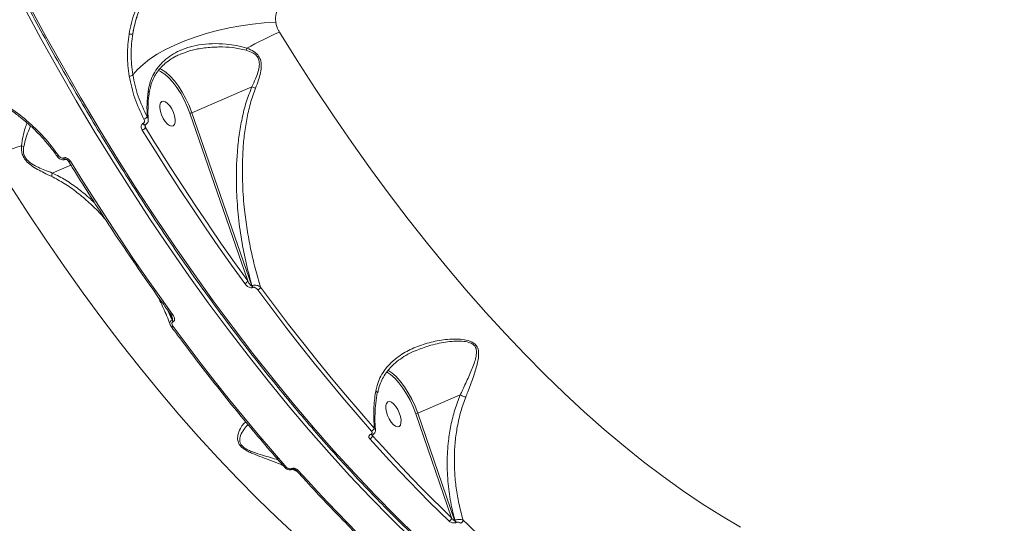
# Model space of a CAD drawing. Units: millimetres. Extents: x -1126 to 14509, y -1344 to 11717.
# Drawn here: x 2432 to 2760, y 1174 to 1342 of the extents above; entities that cross this region are included whole.
import ezdxf

# ---------------------------------------------------------------- set-up
doc = ezdxf.new("R2010")
doc.units = ezdxf.units.MM
doc.layers.add('DiKom', color=7, linetype='Continuous')

msp = doc.modelspace()

# ---------------------------------------------------------------- linework, layer by layer
at = {"layer": 'DiKom', "color": 7, "linetype": 'Continuous', "lineweight": 15}
for p, q in [((2509.22, 1319.67), (2489.21, 1311.01)), ((2507.87, 1254.99), (2488.57, 1310.82)), ((2489.21, 1311.01), (2509.15, 1253.32)), ((2472.97, 1307.38), (2473.05, 1307.41)), ((2473.63, 1306.91), (2473.61, 1306.9)), ((2473.7, 1306.94), (2473.63, 1306.91)), ((2473.64, 1306.91), (2473.63, 1306.91)), ((2473.68, 1306.93), (2473.81, 1306.03)), ((2473.81, 1306.03), (2476.72, 1301.33)), ((2444.38, 1296.5), (2444.38, 1296.49)), ((2446.49, 1295.91), (2446.56, 1295.95)), ((2447.22, 1295.47), (2447.15, 1295.44)), ((2442.79, 1290.9), (2448.95, 1293.57)), ((2509.15, 1253.32), (2509.25, 1253.37)), ((2509.54, 1252.81), (2509.44, 1252.76)), ((2481.08, 1245.38), (2482.64, 1241.84)), ((2482.74, 1241.89), (2481.96, 1244.15)), ((2482.64, 1241.84), (2482.74, 1241.89)), ((2483.03, 1241.32), (2482.93, 1241.28)), ((2563.94, 1231.78), (2563.74, 1231.7)), ((2578.59, 1217.02), (2564.43, 1210.89)), ((2575.71, 1176.05), (2563.78, 1210.7)), ((2564.43, 1210.89), (2576.7, 1175.22)), ((2548.81, 1203.87), (2548.84, 1203.89)), ((2549.29, 1203.65), (2549.27, 1203.64)), ((2549.31, 1203.66), (2549.29, 1203.65)), ((2549.33, 1203.68), (2549.38, 1203.38)), ((2522.37, 1192.42), (2522.4, 1192.44)), ((2522.88, 1192.21), (2522.85, 1192.2)), ((2523.74, 1191.73), (2522.86, 1192.11)), ((2524.45, 1191.36), (2523.74, 1191.73)), ((2576.7, 1175.22), (2576.79, 1175.26)), ((2577.24, 1174.5), (2577.16, 1174.47))]:
    msp.add_line(p, q, dxfattribs=at)
at = {"layer": 'DiKom', "color": 7, "linetype": 'Continuous', "lineweight": 15, "flags": 128}
for points in [[(2562.32, 1169.16), (2555.45, 1175.9), (2548.58, 1182.89), (2541.73, 1190.15), (2534.9, 1197.66), (2528.1, 1205.41), (2521.34, 1213.41), (2514.61, 1221.63), (2507.93, 1230.08), (2501.3, 1238.75), (2494.72, 1247.63), (2488.21, 1256.71), (2481.77, 1265.98), (2475.4, 1275.45), (2469.1, 1285.09), (2462.89, 1294.9), (2456.77, 1304.88), (2450.75, 1315.01), (2444.82, 1325.29), (2438.99, 1335.71), (2433.28, 1346.26)], [(2434.93, 1346.97), (2440.64, 1336.43), (2446.47, 1326.01), (2452.4, 1315.73), (2458.42, 1305.6), (2464.54, 1295.62), (2470.75, 1285.8), (2477.05, 1276.16), (2483.42, 1266.7), (2489.86, 1257.42), (2496.38, 1248.34), (2502.95, 1239.46), (2509.58, 1230.8), (2516.26, 1222.35), (2522.99, 1214.12), (2529.75, 1206.13), (2536.55, 1198.38), (2543.38, 1190.87), (2550.23, 1183.61), (2557.1, 1176.61), (2563.97, 1169.87)], [(2469.59, 1323.61), (2471.11, 1325.37), (2472.99, 1327.11), (2475.19, 1328.81), (2477.71, 1330.46), (2480.52, 1332.04), (2483.58, 1333.54), (2486.87, 1334.93), (2490.35, 1336.22), (2494, 1337.38), (2497.77, 1338.4), (2501.63, 1339.27), (2505.54, 1339.99), (2509.46, 1340.54), (2513.36, 1340.92), (2517.18, 1341.13)], [(2518.4, 1337.84), (2524.3, 1328.38), (2530.29, 1319.1), (2536.35, 1309.99), (2542.49, 1301.07), (2548.7, 1292.34), (2554.97, 1283.82), (2561.3, 1275.5), (2567.68, 1267.4), (2574.11, 1259.53), (2580.58, 1251.89), (2587.08, 1244.49), (2593.61, 1237.34), (2600.16, 1230.44), (2606.73, 1223.81), (2613.3, 1217.43), (2619.88, 1211.33), (2626.46, 1205.51), (2633.03, 1199.97), (2639.58, 1194.72), (2646.11, 1189.76), (2652.62, 1185.1), (2659.09, 1180.74), (2665.52, 1176.69), (2671.91, 1172.94)], [(2488.57, 1310.82), (2487.7, 1313.1), (2486.68, 1315.32), (2485.52, 1317.43), (2484.27, 1319.38), (2482.94, 1321.13), (2481.57, 1322.64), (2480.19, 1323.86), (2478.83, 1324.78), (2478.07, 1325.16)], [(2478.43, 1325.77), (2479.17, 1325.4), (2480.57, 1324.46), (2482, 1323.19), (2483.41, 1321.64), (2484.78, 1319.84), (2486.07, 1317.82), (2487.26, 1315.64), (2488.32, 1313.35), (2489.21, 1311.01)], [(2478.8, 1311.44), (2478.61, 1312.58), (2478.62, 1313.55), (2478.84, 1314.3), (2479.24, 1314.75), (2479.79, 1314.88), (2480.46, 1314.66), (2481.17, 1314.12), (2481.89, 1313.3), (2482.54, 1312.27), (2483.08, 1311.11), (2483.46, 1309.91), (2483.65, 1308.78), (2483.64, 1307.8), (2483.42, 1307.05), (2483.02, 1306.6), (2482.46, 1306.48), (2481.8, 1306.69), (2481.08, 1307.24), (2480.37, 1308.06), (2479.71, 1309.09), (2479.18, 1310.25), (2478.8, 1311.44)], [(2506.86, 1254.06), (2502.48, 1260.16), (2498.13, 1266.35), (2493.81, 1272.63), (2489.52, 1278.99), (2485.26, 1285.43), (2481.05, 1291.95), (2476.87, 1298.55), (2472.73, 1305.22)], [(2473.61, 1306.9), (2473.58, 1306.9), (2473.44, 1306.92), (2473.29, 1307.01), (2473.13, 1307.17), (2472.97, 1307.38)], [(2473.7, 1306.94), (2473.65, 1306.93), (2473.51, 1306.95), (2473.36, 1307.04), (2473.2, 1307.2), (2473.05, 1307.41)], [(2476.72, 1301.33), (2477.94, 1299.37), (2482.11, 1292.79), (2486.32, 1286.28), (2490.56, 1279.86), (2494.84, 1273.51), (2494.99, 1273.3)], [(2444.38, 1296.49), (2444.41, 1296.47), (2444.47, 1296.46), (2444.56, 1296.47), (2444.67, 1296.5), (2444.8, 1296.55), (2444.94, 1296.62)], [(2447.15, 1295.44), (2447.1, 1295.43), (2446.96, 1295.45), (2446.8, 1295.54), (2446.64, 1295.7), (2446.49, 1295.91)], [(2447.22, 1295.47), (2447.17, 1295.46), (2447.03, 1295.48), (2446.88, 1295.57), (2446.72, 1295.73), (2446.56, 1295.95)], [(2448.2, 1294.79), (2448.22, 1294.76), (2448.29, 1294.74), (2448.38, 1294.74), (2448.5, 1294.76), (2448.64, 1294.8), (2448.8, 1294.86)], [(2448.8, 1294.86), (2452.93, 1288.19), (2457.11, 1281.59), (2461.33, 1275.06), (2465.58, 1268.62), (2469.87, 1262.26), (2474.19, 1255.99), (2478.55, 1249.8), (2482.93, 1243.7)], [(2524.23, 1169.91), (2517.65, 1176.01), (2511.08, 1182.38), (2504.51, 1189.02), (2497.96, 1195.92), (2491.43, 1203.07), (2484.93, 1210.47), (2478.46, 1218.11), (2472.03, 1225.98), (2465.65, 1234.08), (2459.32, 1242.39), (2453.05, 1250.92), (2446.84, 1259.64), (2440.7, 1268.57), (2434.63, 1277.67), (2428.65, 1286.96)], [(2494.99, 1273.3), (2499.15, 1267.25), (2503.49, 1261.08), (2507.87, 1254.99)], [(2512.13, 1252.89), (2516.78, 1246.64), (2521.45, 1240.49), (2526.15, 1234.45), (2530.87, 1228.52), (2535.62, 1222.7), (2540.38, 1217), (2545.17, 1211.41), (2549.97, 1205.94)], [(2549.07, 1204.95), (2544.26, 1210.42), (2539.46, 1216.02), (2534.69, 1221.74), (2529.93, 1227.57), (2525.2, 1233.51), (2520.49, 1239.57), (2515.81, 1245.73), (2511.15, 1252)], [(2482.3, 1243.68), (2482.32, 1243.65), (2482.4, 1243.61), (2482.5, 1243.6), (2482.63, 1243.6), (2482.77, 1243.64), (2482.93, 1243.7)], [(2482.36, 1239.79), (2482.4, 1239.75), (2482.48, 1239.71), (2482.58, 1239.7), (2482.7, 1239.71), (2482.84, 1239.75), (2482.99, 1239.8)], [(2482.99, 1239.8), (2487.65, 1233.54), (2492.33, 1227.37), (2497.04, 1221.32), (2501.77, 1215.38), (2506.53, 1209.54), (2511.3, 1203.83), (2516.1, 1198.23), (2520.91, 1192.75)], [(2563.78, 1210.7), (2562.91, 1212.98), (2561.89, 1215.2), (2560.74, 1217.31), (2559.49, 1219.26), (2558.16, 1221.01), (2556.79, 1222.52), (2555.41, 1223.74), (2554.08, 1224.64)], [(2554.46, 1225.24), (2555.79, 1224.33), (2557.21, 1223.07), (2558.63, 1221.52), (2560, 1219.71), (2561.29, 1217.7), (2562.48, 1215.52), (2563.53, 1213.23), (2564.43, 1210.89)], [(2554.01, 1211.32), (2553.82, 1212.46), (2553.84, 1213.43), (2554.05, 1214.18), (2554.45, 1214.63), (2555.01, 1214.75), (2555.67, 1214.54), (2556.39, 1214), (2557.1, 1213.18), (2557.76, 1212.14), (2558.29, 1210.98), (2558.67, 1209.79), (2558.86, 1208.66), (2558.85, 1207.68), (2558.64, 1206.93), (2558.23, 1206.48), (2557.68, 1206.36), (2557.02, 1206.57), (2556.3, 1207.12), (2555.58, 1207.93), (2554.93, 1208.97), (2554.39, 1210.13), (2554.01, 1211.32)], [(2549.38, 1203.38), (2552.65, 1199.76), (2555.93, 1196.2), (2559.22, 1192.69), (2562.51, 1189.24), (2565.81, 1185.85), (2569.11, 1182.53), (2572.41, 1179.26), (2575.71, 1176.05)], [(2574.87, 1174.94), (2571.56, 1178.15), (2568.25, 1181.42), (2564.94, 1184.76), (2561.64, 1188.16), (2558.34, 1191.61), (2555.05, 1195.13), (2551.76, 1198.7), (2548.47, 1202.33)], [(2524.54, 1191.97), (2527.82, 1188.33), (2531.11, 1184.76), (2534.41, 1181.25), (2537.71, 1177.79), (2541.01, 1174.39), (2544.32, 1171.06), (2547.62, 1167.78), (2550.93, 1164.57)]]:
    msp.add_lwpolyline(points, dxfattribs=at)
at = {"layer": 'DiKom', "color": 7, "linetype": 'Continuous', "lineweight": 15}
for centre, radius, start, end in [((873.76, 1078.56), 2000, 3.5681, 26.29226), ((873.76, 1078.56), 2000, 3.5681, 26.29226), ((2468.83, 1338.51), 1.4, 249.0749, 300.9562), ((2567.9, 1224.37), 123.8, 113.5669, 119.1542), ((2496.76, 1336.44), 11.53, 336.3738, 339.902), ((2468.44, 1325.01), 1.82, 268.1644, 309.2307), ((2433.07, 1309.29), 1.47, 303.4587, 323.3399), ((2472.49, 1311.28), 2.52, 288.0505, 318.1483), ((2488.3, 1313), 2.2, 277.0792, 294.6493), ((2471.77, 1307.64), 2.6, 291.6716, 321.7345), ((2454.77, 1223.67), 79.48, 106.2488, 113.7591), ((2433.68, 1302.59), 2.86, 246.4523, 262.4222), ((2506.17, 1255.82), 1.89, 291.63, 334.0498), ((2511.21, 1254.03), 2.17, 198.8941, 215.6264), ((2511.3, 1254.07), 2.16, 198.8708, 215.6695), ((2510.42, 1253.79), 1.94, 292.2356, 332.3339), ((2484.7, 1242.55), 2.17, 198.906, 215.6344), ((2484.79, 1242.59), 2.16, 198.8708, 215.6695), ((2563.51, 1212.89), 2.21, 277.1203, 294.6082), ((2547.89, 1203.74), 1.52, 292.3203, 346.4237), ((2549.22, 1204.12), 0.482, 211.1244, 276.1112), ((2549.24, 1204.13), 0.471, 210.6292, 278.5043), ((2548.46, 1206.4), 1.58, 292.8014, 343.1606), ((2520.59, 1193.23), 0.577, 232.3841, 303.0248), ((2522.78, 1192.66), 0.471, 210.5882, 278.6146), ((2522.8, 1192.67), 0.467, 210.4614, 279.5017), ((2524.22, 1192.44), 0.571, 231.8398, 303.4122), ((2574.32, 1176.22), 1.4, 293.0151, 353.1201), ((2578.56, 1175.82), 1.95, 198.0164, 224.0394), ((2578.64, 1175.86), 1.95, 198.0164, 224.0394), ((2578.14, 1175.51), 1.42, 293.4597, 350.4722), ((2830.24, 1435.46), 361.32, 226.063, 236.1402)]:
    msp.add_arc(centre, radius, start, end, dxfattribs=at)
for points, knots in [([(2704.01, 1097.15), (2703.3, 1097.13), (2700.8, 1097.05), (2696.4, 1097.23), (2690.84, 1097.68), (2685.17, 1098.45), (2679.42, 1099.5), (2673.59, 1100.85), (2667.68, 1102.49), (2661.7, 1104.43), (2655.65, 1106.66), (2649.53, 1109.17), (2643.36, 1111.97), (2637.13, 1115.06), (2630.85, 1118.43), (2624.52, 1122.08), (2618.16, 1126), (2611.76, 1130.2), (2605.33, 1134.67), (2598.87, 1139.41), (2592.39, 1144.41), (2585.9, 1149.66), (2579.39, 1155.18), (2572.88, 1160.94), (2566.36, 1166.96), (2559.85, 1173.21), (2553.35, 1179.7), (2546.86, 1186.43), (2540.39, 1193.38), (2533.94, 1200.55), (2527.52, 1207.95), (2521.13, 1215.55), (2514.77, 1223.36), (2508.46, 1231.37), (2502.19, 1239.57), (2495.98, 1247.96), (2489.82, 1256.53), (2483.72, 1265.28), (2477.69, 1274.19), (2471.72, 1283.27), (2465.83, 1292.5), (2460.02, 1301.88), (2454.28, 1311.4), (2448.64, 1321.05), (2443.09, 1330.83), (2437.63, 1340.73), (2432.86, 1349.63), (2429.94, 1355.24), (2428.77, 1357.49)], [0, 0, 0, 0, 0.008821, 0.030951, 0.053092, 0.075245, 0.097409, 0.119582, 0.141764, 0.163952, 0.186146, 0.208344, 0.230545, 0.252749, 0.274954, 0.29716, 0.319367, 0.341573, 0.363779, 0.385985, 0.408189, 0.430393, 0.452595, 0.474797, 0.496997, 0.519197, 0.541395, 0.563592, 0.585789, 0.607984, 0.630178, 0.652372, 0.674565, 0.696757, 0.718948, 0.741139, 0.763329, 0.785518, 0.807707, 0.829895, 0.852083, 0.87427, 0.896457, 0.918644, 0.940831, 0.963017, 0.985203, 1, 1, 1, 1]), ([(2468.33, 1337.2), (2468.57, 1338.44), (2469.04, 1340.93), (2470.18, 1344.53), (2471.63, 1348.02), (2473.4, 1351.4), (2474.86, 1353.5), (2475.59, 1354.56)], [0, 0, 0, 0, 0.197834, 0.395496, 0.593166, 0.796586, 1, 1, 1, 1]), ([(2469.55, 1337.31), (2469.9, 1338.93), (2470.59, 1342.19), (2472.28, 1346.66), (2474.34, 1350.81), (2476.02, 1353.24), (2476.86, 1354.46)], [0, 0, 0, 0, 0.259853, 0.522837, 0.760229, 1, 1, 1, 1]), ([(2476.68, 1354.29), (2475.33, 1352.26), (2473.3, 1349.17), (2471.41, 1344.57), (2470.26, 1340.99), (2469.79, 1338.52), (2469.55, 1337.31)], [0, 0, 0, 0, 0.395169, 0.598671, 0.802167, 1, 1, 1, 1]), ([(2521.98, 1349.22), (2521.11, 1348.74), (2519.39, 1347.79), (2517.71, 1345.47), (2517.02, 1343.14), (2517.14, 1341.66), (2517.18, 1341.13)], [0, 0, 0, 0, 0.288557, 0.571622, 0.847034, 1, 1, 1, 1]), ([(2517.18, 1341.13), (2517.41, 1340.2), (2517.66, 1339.17), (2518.24, 1338.12), (2518.35, 1337.93), (2518.4, 1337.84)], [0, 0, 0, 0, 0.821732, 0.907858, 1, 1, 1, 1]), ([(2469.55, 1337.31), (2469.28, 1335.08), (2468.72, 1330.56), (2469.3, 1325.94), (2469.59, 1323.61)], [0, 0, 0, 0, 0.494173, 1, 1, 1, 1]), ([(2468.38, 1323.2), (2468.09, 1325.53), (2467.49, 1330.24), (2468.05, 1334.86), (2468.33, 1337.2)], [0, 0, 0, 0, 0.494171, 1, 1, 1, 1]), ([(2474.68, 1318.11), (2474.85, 1319.02), (2475.18, 1320.86), (2476.21, 1323.41), (2477.62, 1325.77), (2479.48, 1327.93), (2481.77, 1329.84), (2484.58, 1331.5), (2487.86, 1332.78), (2491.71, 1333.69), (2496.01, 1334.1), (2500.25, 1333.96), (2504.16, 1333.46), (2506.44, 1332.81), (2507.59, 1332.48)], [0, 0, 0, 0, 0.066888, 0.135575, 0.205539, 0.277114, 0.356056, 0.436728, 0.528017, 0.621259, 0.727999, 0.8371, 0.917982, 1, 1, 1, 1]), ([(2507.33, 1331.82), (2505.83, 1332.15), (2502.84, 1332.81), (2498.14, 1332.97), (2493.42, 1332.69), (2489.05, 1331.89), (2486.48, 1330.89), (2485.34, 1330.45)], [0, 0, 0, 0, 0.199195, 0.39877, 0.613931, 0.828962, 1, 1, 1, 1]), ([(2509.22, 1319.67), (2509.64, 1320.54), (2510.4, 1322.13), (2511.29, 1324.47), (2511.76, 1326.58), (2511.69, 1328.39), (2511.19, 1329.44), (2510.51, 1330.28), (2509.34, 1331.16), (2508.07, 1331.58), (2507.33, 1331.82)], [0, 0, 0, 0, 0.192062, 0.351187, 0.509496, 0.63444, 0.718645, 0.742088, 0.849601, 1, 1, 1, 1]), ([(2507.59, 1332.48), (2508.36, 1332.17), (2509.7, 1331.62), (2511.28, 1330.3), (2512.21, 1328.63), (2512.45, 1326.56), (2512.13, 1324.28), (2511.43, 1321.76), (2510.77, 1320.05), (2510.42, 1319.13)], [0, 0, 0, 0, 0.150797, 0.262546, 0.375827, 0.50438, 0.658117, 0.816002, 1, 1, 1, 1]), ([(2485.34, 1330.44), (2484.86, 1330.24), (2483.61, 1329.72), (2481.8, 1328.6), (2479.94, 1327.14), (2478.37, 1325.47), (2477.07, 1323.65), (2476.09, 1321.68), (2475.39, 1319.69), (2475.16, 1318.3), (2475.05, 1317.66)], [0, 0, 0, 0, 0.088757, 0.233335, 0.373208, 0.510434, 0.642489, 0.769639, 0.894042, 1, 1, 1, 1]), ([(2473.27, 1308.89), (2472.17, 1311.17), (2469.94, 1315.81), (2468.91, 1320.71), (2468.38, 1323.2)], [0, 0, 0, 0, 0.493788, 1, 1, 1, 1]), ([(2469.59, 1323.61), (2470.09, 1321.24), (2471.09, 1316.43), (2473.27, 1311.9), (2474.37, 1309.6)], [0, 0, 0, 0, 0.493735, 1, 1, 1, 1]), ([(2474.37, 1309.6), (2474.32, 1310.99), (2474.23, 1313.79), (2474.53, 1316.67), (2474.68, 1318.11)], [0, 0, 0, 0, 0.497325, 1, 1, 1, 1]), ([(2475.06, 1317.67), (2475.01, 1317.34), (2474.78, 1315.84), (2474.65, 1313.21), (2474.6, 1310.57), (2474.72, 1309.12), (2474.75, 1308.78)], [0, 0, 0, 0, 0.110315, 0.49416, 0.878622, 1, 1, 1, 1]), ([(2475.01, 1317.67), (2475.02, 1317.69), (2475.06, 1317.79), (2474.93, 1317.94), (2474.77, 1318.06), (2474.69, 1318.1), (2474.68, 1318.11)], [0, 0, 0, 0, 0.178524, 0.689814, 0.943035, 1, 1, 1, 1]), ([(2509.25, 1253.37), (2508.52, 1256.06), (2507.06, 1261.46), (2505.52, 1269.8), (2504.46, 1278.28), (2503.93, 1287.73), (2504.14, 1296.2), (2504.94, 1303.61), (2505.91, 1309.12), (2507.24, 1314.54), (2508.57, 1317.96), (2509.23, 1319.67)], [0, 0, 0, 0, 0.124577, 0.249157, 0.376418, 0.503668, 0.667725, 0.751087, 0.834427, 0.916784, 1, 1, 1, 1]), ([(2510.42, 1319.13), (2509.82, 1317.46), (2508.62, 1314.1), (2507.45, 1308.81), (2506.64, 1303.44), (2506.02, 1296.16), (2505.99, 1287.84), (2506.65, 1279.19), (2507.59, 1272.09), (2508.77, 1265.63), (2510.25, 1259.21), (2511.51, 1255), (2512.13, 1252.89)], [0, 0, 0, 0, 0.080302, 0.161565, 0.242141, 0.322739, 0.486607, 0.610398, 0.70721, 0.804024, 0.902016, 1, 1, 1, 1]), ([(2509.23, 1319.67), (2509.23, 1319.67), (2509.23, 1319.67), (2509.23, 1319.67), (2509.22, 1319.67), (2509.22, 1319.67)], [0, 0, 0, 0, 0.288265, 0.676034, 1, 1, 1, 1]), ([(2509.23, 1319.67), (2509.42, 1319.58), (2509.76, 1319.4), (2510.18, 1319.22), (2510.38, 1319.15), (2510.42, 1319.13)], [0, 0, 0, 0, 0.499469, 0.907349, 1, 1, 1, 1]), ([(2433.86, 1308.05), (2433.15, 1308.65), (2431.43, 1310.11), (2428.53, 1312.19), (2425.18, 1314.27), (2422.74, 1315.65), (2421.39, 1316.27), (2421.23, 1316.34)], [0, 0, 0, 0, 0.186086, 0.444887, 0.704852, 0.965787, 1, 1, 1, 1]), ([(2421.38, 1316.87), (2423.63, 1315.68), (2428.18, 1313.27), (2432.21, 1310.05), (2434.25, 1308.42)], [0, 0, 0, 0, 0.494171, 1, 1, 1, 1]), ([(2444.37, 1296.49), (2444.37, 1296.49), (2443.66, 1297.58), (2442.06, 1299.65), (2439.52, 1302.66), (2436.8, 1305.49), (2434.84, 1307.21), (2433.88, 1308.06)], [0, 0, 0, 0, 0.000241, 0.252773, 0.505088, 0.756869, 1, 1, 1, 1]), ([(2434.25, 1308.42), (2436.22, 1306.62), (2440.2, 1303), (2443.35, 1298.76), (2444.94, 1296.62)], [0, 0, 0, 0, 0.493763, 1, 1, 1, 1]), ([(2473.05, 1307.41), (2473.1, 1307.44), (2473.22, 1307.51), (2473.38, 1307.71), (2473.48, 1308.03), (2473.46, 1308.45), (2473.34, 1308.74), (2473.27, 1308.89)], [0, 0, 0, 0, 0.103382, 0.262458, 0.461135, 0.728167, 1, 1, 1, 1]), ([(2474.72, 1308.74), (2474.72, 1308.5), (2474.7, 1308.05), (2474.4, 1307.47), (2474.05, 1307.09), (2473.77, 1307), (2473.69, 1306.97)], [0, 0, 0, 0, 0.323972, 0.612966, 0.886302, 1, 1, 1, 1]), ([(2474.37, 1309.6), (2474.5, 1309.42), (2474.69, 1309.15), (2474.69, 1308.86), (2474.69, 1308.77)], [0, 0, 0, 0, 0.676349, 1, 1, 1, 1]), ([(2432.53, 1299.97), (2432.68, 1301.07), (2432.98, 1303.27), (2433.71, 1305.82), (2434.17, 1307.05), (2434.38, 1307.61)], [0, 0, 0, 0, 0.353417, 0.707465, 1, 1, 1, 1]), ([(2435.6, 1306.51), (2435.42, 1306.16), (2434.92, 1305.16), (2434.06, 1302.93), (2433.55, 1300.82), (2433.3, 1299.76)], [0, 0, 0, 0, 0.20381, 0.598216, 1, 1, 1, 1]), ([(2472.73, 1305.22), (2472.64, 1305.4), (2472.44, 1305.78), (2472.35, 1306.36), (2472.44, 1306.85), (2472.65, 1307.2), (2472.87, 1307.32), (2472.97, 1307.38)], [0, 0, 0, 0, 0.22674, 0.491942, 0.695893, 0.847729, 1, 1, 1, 1]), ([(2473.65, 1306.92), (2473.66, 1306.93), (2473.66, 1306.94), (2473.64, 1306.85), (2473.63, 1306.76), (2473.65, 1306.7), (2473.65, 1306.69)], [0, 0, 0, 0, 0.19497, 0.575688, 0.984745, 1, 1, 1, 1]), ([(2473.66, 1306.7), (2473.67, 1306.61), (2473.7, 1306.38), (2473.77, 1306.17), (2473.81, 1306.03)], [0, 0, 0, 0, 0.375747, 1, 1, 1, 1]), ([(2442.58, 1289.75), (2441.74, 1290.16), (2440.18, 1290.89), (2437.85, 1292.1), (2435.8, 1293.35), (2434.09, 1294.8), (2433.01, 1296.4), (2432.49, 1298.19), (2432.52, 1299.32), (2432.53, 1299.97)], [0, 0, 0, 0, 0.183996, 0.338407, 0.495621, 0.624161, 0.737449, 0.8492, 1, 1, 1, 1]), ([(2433.3, 1299.76), (2433.22, 1299.16), (2433.09, 1298.14), (2433.44, 1296.61), (2434.02, 1295.68), (2434.82, 1294.79), (2436.11, 1293.81), (2438.1, 1292.77), (2440.4, 1291.81), (2441.95, 1291.22), (2442.79, 1290.9)], [0, 0, 0, 0, 0.150401, 0.257911, 0.342074, 0.365554, 0.490503, 0.648814, 0.807926, 1, 1, 1, 1]), ([(2447.14, 1295.46), (2447, 1295.4), (2446.68, 1295.28), (2446.11, 1295.3), (2445.49, 1295.5), (2444.86, 1295.89), (2444.55, 1296.29), (2444.39, 1296.5)], [0, 0, 0, 0, 0.142883, 0.324538, 0.522465, 0.754535, 1, 1, 1, 1]), ([(2444.94, 1296.62), (2445.04, 1296.49), (2445.25, 1296.23), (2445.64, 1295.98), (2446.01, 1295.86), (2446.3, 1295.85), (2446.44, 1295.9), (2446.49, 1295.91)], [0, 0, 0, 0, 0.2718, 0.538842, 0.737545, 0.896646, 1, 1, 1, 1]), ([(2446.56, 1295.95), (2446.69, 1295.98), (2446.93, 1296.06), (2447.39, 1296), (2447.92, 1295.78), (2448.43, 1295.38), (2448.68, 1295.02), (2448.8, 1294.86)], [0, 0, 0, 0, 0.152321, 0.304058, 0.508054, 0.773242, 1, 1, 1, 1]), ([(2448.2, 1294.79), (2448.19, 1294.8), (2448.11, 1294.95), (2447.9, 1295.17), (2447.62, 1295.37), (2447.43, 1295.45), (2447.32, 1295.48), (2447.26, 1295.48), (2447.23, 1295.48), (2447.22, 1295.47), (2447.22, 1295.47)], [0, 0, 0, 0, 0.026719, 0.41293, 0.641634, 0.768934, 0.843592, 0.894725, 0.947073, 1, 1, 1, 1]), ([(2482.3, 1243.68), (2481.22, 1245.18), (2478.08, 1249.52), (2472.93, 1256.84), (2466.87, 1265.7), (2460.88, 1274.73), (2455.07, 1283.75), (2450.86, 1290.47), (2448.62, 1294.11), (2448.2, 1294.79)], [0, 0, 0, 0, 0.092526, 0.26834, 0.444154, 0.619962, 0.795769, 0.962318, 1, 1, 1, 1]), ([(2442.58, 1289.75), (2442.58, 1289.78), (2442.58, 1289.95), (2442.61, 1290.32), (2442.72, 1290.69), (2442.78, 1290.9)], [0, 0, 0, 0, 0.092739, 0.497833, 1, 1, 1, 1]), ([(2460.48, 1275.39), (2459.94, 1276.04), (2458.26, 1278.05), (2455.1, 1281.03), (2451.1, 1284.47), (2446.94, 1287.47), (2443.98, 1289.02), (2442.58, 1289.75)], [0, 0, 0, 0, 0.107512, 0.33216, 0.556747, 0.791008, 1, 1, 1, 1]), ([(2442.79, 1290.9), (2442.79, 1290.9), (2442.79, 1290.9), (2442.78, 1290.9), (2442.78, 1290.9), (2442.78, 1290.9)], [0, 0, 0, 0, 0.424231, 0.770246, 1, 1, 1, 1]), ([(2442.78, 1290.9), (2444.29, 1290.14), (2447.33, 1288.61), (2451.54, 1285.61), (2454.75, 1283.03), (2456.47, 1281.35), (2456.93, 1280.89)], [0, 0, 0, 0, 0.295524, 0.594635, 0.888971, 1, 1, 1, 1]), ([(2509.44, 1252.76), (2509.35, 1252.73), (2509.16, 1252.67), (2508.77, 1252.69), (2508.28, 1252.84), (2507.6, 1253.24), (2507.14, 1253.69), (2506.89, 1254.02), (2506.86, 1254.06)], [0, 0, 0, 0, 0.092754, 0.206147, 0.369241, 0.572405, 0.947124, 1, 1, 1, 1]), ([(2507.87, 1254.99), (2508.03, 1254.67), (2508.27, 1254.2), (2508.64, 1253.68), (2508.86, 1253.44), (2509.02, 1253.33), (2509.1, 1253.31), (2509.13, 1253.32), (2509.15, 1253.32), (2509.15, 1253.32)], [0, 0, 0, 0, 0.502786, 0.721927, 0.872179, 0.951512, 0.975801, 0.996208, 1, 1, 1, 1]), ([(2509.25, 1253.37), (2509.36, 1253.4), (2509.6, 1253.49), (2510.05, 1253.55), (2510.6, 1253.53), (2511.26, 1253.39), (2511.79, 1253.16), (2512.05, 1252.95), (2512.13, 1252.89)], [0, 0, 0, 0, 0.113268, 0.247095, 0.42039, 0.607377, 0.880137, 1, 1, 1, 1]), ([(2511.15, 1252), (2510.98, 1252.2), (2510.72, 1252.5), (2510.27, 1252.76), (2509.97, 1252.85), (2509.72, 1252.86), (2509.6, 1252.82), (2509.54, 1252.81)], [0, 0, 0, 0, 0.437089, 0.628857, 0.790891, 0.906088, 1, 1, 1, 1]), ([(2482, 1240.53), (2481.65, 1241.41), (2480.6, 1244.08), (2479.13, 1247.31), (2477.93, 1249.61), (2477.61, 1250.23)], [0, 0, 0, 0, 0.266199, 0.802131, 1, 1, 1, 1]), ([(2482.62, 1243.06), (2482.6, 1243.13), (2482.54, 1243.32), (2482.39, 1243.54), (2482.28, 1243.68)], [0, 0, 0, 0, 0.313186, 1, 1, 1, 1]), ([(2482.74, 1241.89), (2482.75, 1241.89), (2482.78, 1241.91), (2482.82, 1241.98), (2482.85, 1242.15), (2482.8, 1242.56), (2482.65, 1242.9), (2482.55, 1243.13)], [0, 0, 0, 0, 0.037572, 0.0839, 0.168148, 0.441173, 1, 1, 1, 1]), ([(2482.93, 1243.7), (2483.09, 1243.45), (2483.39, 1242.97), (2483.55, 1242.29), (2483.48, 1241.8), (2483.31, 1241.49), (2483.12, 1241.38), (2483.03, 1241.32)], [0, 0, 0, 0, 0.308932, 0.592348, 0.769752, 0.884491, 1, 1, 1, 1]), ([(2481.96, 1240.52), (2481.92, 1240.68), (2481.85, 1240.98), (2482.03, 1241.36), (2482.28, 1241.65), (2482.52, 1241.78), (2482.64, 1241.84)], [0, 0, 0, 0, 0.348591, 0.60697, 0.798053, 1, 1, 1, 1]), ([(2482.39, 1239.81), (2482.3, 1239.9), (2482.12, 1240.11), (2482.03, 1240.37), (2481.98, 1240.52)], [0, 0, 0, 0, 0.444805, 1, 1, 1, 1]), ([(2520.24, 1192.78), (2519.11, 1194.05), (2515.84, 1197.75), (2510.44, 1204.05), (2504.06, 1211.72), (2497.72, 1219.6), (2491.42, 1227.67), (2486.31, 1234.43), (2483.3, 1238.51), (2482.36, 1239.79)], [0, 0, 0, 0, 0.087983, 0.255187, 0.422388, 0.589583, 0.756772, 0.923957, 1, 1, 1, 1]), ([(2482.93, 1241.28), (2482.87, 1241.25), (2482.75, 1241.18), (2482.64, 1240.98), (2482.6, 1240.67), (2482.7, 1240.25), (2482.89, 1239.96), (2482.99, 1239.8)], [0, 0, 0, 0, 0.119001, 0.237402, 0.412319, 0.691011, 1, 1, 1, 1]), ([(2550.46, 1218.29), (2550.6, 1218.92), (2550.91, 1220.44), (2551.82, 1222.72), (2553.35, 1225.32), (2555.59, 1227.89), (2558.88, 1230.5), (2563.11, 1232.78), (2568.21, 1234.52), (2572.77, 1235.38), (2576.54, 1235.64), (2579.27, 1235.53), (2581.58, 1235.07), (2583.3, 1234.22), (2584.36, 1232.97), (2584.77, 1231.29), (2584.67, 1229.35), (2584.09, 1226.5), (2582.9, 1222.73), (2581.52, 1219.03), (2580.65, 1216.84), (2580.42, 1216.28)], [0, 0, 0, 0, 0.03115, 0.075386, 0.120738, 0.182118, 0.245388, 0.330262, 0.41761, 0.506579, 0.552382, 0.5981, 0.6384, 0.667093, 0.696207, 0.728675, 0.766815, 0.805988, 0.887766, 0.971246, 1, 1, 1, 1]), ([(2578.59, 1217.02), (2578.85, 1217.55), (2579.84, 1219.6), (2581.48, 1223.12), (2582.97, 1226.68), (2583.8, 1229.41), (2584.09, 1231.21), (2583.86, 1232.72), (2583.26, 1233.51), (2582.5, 1234.1), (2581.26, 1234.65), (2579.04, 1234.94), (2576.41, 1234.92), (2572.7, 1234.48), (2568.45, 1233.58), (2565.33, 1232.33), (2563.94, 1231.78)], [0, 0, 0, 0, 0.045085, 0.172656, 0.30236, 0.360269, 0.419216, 0.466067, 0.500371, 0.507144, 0.548214, 0.608045, 0.676719, 0.745518, 0.887338, 1, 1, 1, 1]), ([(2563.93, 1231.82), (2563.68, 1231.73), (2562.47, 1231.26), (2560.48, 1230.18), (2558.06, 1228.59), (2556.09, 1226.92), (2554.48, 1225.22), (2553.22, 1223.42), (2552.2, 1221.41), (2551.49, 1219.5), (2551.25, 1218.23), (2551.15, 1217.73)], [0, 0, 0, 0, 0.038665, 0.190693, 0.334859, 0.472193, 0.580372, 0.694158, 0.808985, 0.924841, 1, 1, 1, 1]), ([(2549.97, 1205.94), (2549.86, 1207.82), (2549.67, 1211.52), (2550.06, 1215.7), (2550.41, 1217.94), (2550.46, 1218.29)], [0, 0, 0, 0, 0.466532, 0.915023, 1, 1, 1, 1]), ([(2550.96, 1217.78), (2550.96, 1217.77), (2550.71, 1216.59), (2550.43, 1214.21), (2550.17, 1210.7), (2550.15, 1207.72), (2550.31, 1205.95), (2550.37, 1205.31)], [0, 0, 0, 0, 0.001403, 0.279099, 0.558547, 0.839366, 1, 1, 1, 1]), ([(2550.46, 1218.29), (2550.48, 1218.28), (2550.64, 1218.2), (2550.86, 1218.05), (2551, 1217.87), (2550.95, 1217.8), (2550.94, 1217.78)], [0, 0, 0, 0, 0.055915, 0.451184, 0.876602, 1, 1, 1, 1]), ([(2576.79, 1175.26), (2576.36, 1176.95), (2575.36, 1180.94), (2574.44, 1187.41), (2574.11, 1194.56), (2574.5, 1201.06), (2575.42, 1206.89), (2576.68, 1212.06), (2577.96, 1215.37), (2578.59, 1217.02)], [0, 0, 0, 0, 0.123409, 0.290337, 0.457783, 0.624612, 0.746548, 0.873294, 1, 1, 1, 1]), ([(2580.42, 1216.28), (2579.84, 1214.69), (2578.68, 1211.49), (2577.55, 1206.49), (2576.84, 1201.43), (2576.56, 1196.35), (2576.67, 1191.18), (2577.17, 1185.98), (2578.07, 1180.63), (2579.03, 1177.11), (2579.53, 1175.27)], [0, 0, 0, 0, 0.123685, 0.248897, 0.368955, 0.490746, 0.61255, 0.738058, 0.863572, 1, 1, 1, 1]), ([(2578.59, 1217.02), (2578.59, 1217.02), (2578.59, 1217.02), (2578.59, 1217.02), (2578.59, 1217.02), (2578.59, 1217.02)], [0, 0, 0, 0, 0.271152, 0.680166, 1, 1, 1, 1]), ([(2578.59, 1217.02), (2578.78, 1216.92), (2579.16, 1216.73), (2579.75, 1216.49), (2580.17, 1216.35), (2580.36, 1216.3), (2580.42, 1216.28)], [0, 0, 0, 0, 0.325322, 0.65056, 0.892536, 1, 1, 1, 1]), ([(2519.6, 1193.5), (2519.21, 1193.67), (2517, 1194.63), (2513.53, 1195.83), (2509.99, 1197.18), (2507.93, 1198.13), (2506.48, 1198.96), (2505.33, 1199.97), (2504.56, 1201.25), (2504.44, 1202.27), (2504.53, 1203.73), (2505.09, 1205.34), (2506.09, 1207.06), (2506.87, 1207.7), (2507.21, 1207.98)], [0, 0, 0, 0, 0.04052, 0.227317, 0.326392, 0.376594, 0.428382, 0.478298, 0.528173, 0.605925, 0.626695, 0.760504, 0.897803, 1, 1, 1, 1]), ([(2508.01, 1207.01), (2507.91, 1206.93), (2507.28, 1206.47), (2506.22, 1205.11), (2505.45, 1203.6), (2505.15, 1202.21), (2505.14, 1201.28), (2505.77, 1200.1), (2506.81, 1199.23), (2508.08, 1198.56), (2509.07, 1198.16), (2510.63, 1197.59), (2513.55, 1196.69), (2516.26, 1195.86), (2517.99, 1195.33)], [0, 0, 0, 0, 0.032419, 0.192365, 0.35171, 0.375526, 0.462652, 0.516559, 0.570253, 0.621728, 0.673531, 0.684533, 0.799709, 1, 1, 1, 1]), ([(2548.47, 1202.33), (2548.4, 1202.43), (2548.23, 1202.64), (2548.15, 1203.01), (2548.23, 1203.36), (2548.44, 1203.67), (2548.69, 1203.81), (2548.81, 1203.87)], [0, 0, 0, 0, 0.189039, 0.40452, 0.606832, 0.803377, 1, 1, 1, 1]), ([(2548.84, 1203.89), (2548.92, 1203.93), (2549.09, 1204.02), (2549.23, 1204.23), (2549.28, 1204.48), (2549.23, 1204.73), (2549.12, 1204.88), (2549.07, 1204.95)], [0, 0, 0, 0, 0.195162, 0.390114, 0.593266, 0.811114, 1, 1, 1, 1]), ([(2549.38, 1203.68), (2549.35, 1203.67), (2549.28, 1203.65), (2549.23, 1203.62), (2549.23, 1203.62), (2549.23, 1203.62)], [0, 0, 0, 0, 0.319804, 0.659398, 1, 1, 1, 1]), ([(2549.28, 1203.67), (2549.28, 1203.64), (2549.3, 1203.54), (2549.34, 1203.45), (2549.38, 1203.38)], [0, 0, 0, 0, 0.296731, 1, 1, 1, 1]), ([(2550.33, 1205.3), (2550.34, 1205.28), (2550.39, 1205.07), (2550.28, 1204.63), (2549.98, 1204.1), (2549.61, 1203.78), (2549.36, 1203.69), (2549.31, 1203.67)], [0, 0, 0, 0, 0.027971, 0.318948, 0.624117, 0.917984, 1, 1, 1, 1]), ([(2549.97, 1205.94), (2550.07, 1205.84), (2550.27, 1205.64), (2550.31, 1205.41), (2550.32, 1205.3)], [0, 0, 0, 0, 0.518591, 1, 1, 1, 1]), ([(2522.84, 1192.21), (2522.67, 1192.15), (2522.28, 1192), (2521.58, 1192.03), (2520.83, 1192.25), (2520.45, 1192.6), (2520.25, 1192.78)], [0, 0, 0, 0, 0.196249, 0.442079, 0.709989, 1, 1, 1, 1]), ([(2520.91, 1192.75), (2520.99, 1192.67), (2521.16, 1192.52), (2521.51, 1192.37), (2521.89, 1192.32), (2522.19, 1192.35), (2522.33, 1192.41), (2522.37, 1192.42)], [0, 0, 0, 0, 0.233685, 0.467309, 0.695568, 0.908674, 1, 1, 1, 1]), ([(2522.4, 1192.44), (2522.46, 1192.46), (2522.67, 1192.54), (2523.1, 1192.59), (2523.65, 1192.52), (2524.17, 1192.3), (2524.42, 1192.08), (2524.54, 1191.97)], [0, 0, 0, 0, 0.093135, 0.303884, 0.530227, 0.765179, 1, 1, 1, 1]), ([(2523.87, 1191.99), (2523.86, 1192), (2523.84, 1192.03), (2523.74, 1192.11), (2523.54, 1192.2), (2523.34, 1192.26), (2523.15, 1192.27), (2523, 1192.25), (2522.91, 1192.23), (2522.89, 1192.21), (2522.88, 1192.21)], [0, 0, 0, 0, 0.041777, 0.256468, 0.430262, 0.603022, 0.73769, 0.858068, 0.966844, 1, 1, 1, 1]), ([(2523.74, 1191.73), (2523.72, 1191.77), (2523.67, 1191.88), (2523.66, 1192.04), (2523.64, 1192.15)], [0, 0, 0, 0, 0.3169, 1, 1, 1, 1]), ([(2550.26, 1164.61), (2549.12, 1165.71), (2545.8, 1168.92), (2540.33, 1174.4), (2533.84, 1181.13), (2528.35, 1187.02), (2525.04, 1190.7), (2523.87, 1191.99)], [0, 0, 0, 0, 0.129333, 0.375136, 0.620938, 0.866725, 1, 1, 1, 1]), ([(2577.16, 1174.47), (2577.1, 1174.44), (2576.89, 1174.36), (2576.47, 1174.31), (2575.92, 1174.37), (2575.33, 1174.57), (2575.03, 1174.81), (2574.87, 1174.94)], [0, 0, 0, 0, 0.079612, 0.275703, 0.470763, 0.710513, 1, 1, 1, 1]), ([(2575.71, 1176.05), (2575.79, 1175.92), (2575.94, 1175.68), (2576.2, 1175.41), (2576.4, 1175.26), (2576.54, 1175.21), (2576.63, 1175.2), (2576.68, 1175.21), (2576.7, 1175.22)], [0, 0, 0, 0, 0.350872, 0.618294, 0.802948, 0.879373, 0.94929, 1, 1, 1, 1]), ([(2576.79, 1175.26), (2576.87, 1175.28), (2577.13, 1175.38), (2577.64, 1175.49), (2578.29, 1175.54), (2578.93, 1175.49), (2579.33, 1175.37), (2579.51, 1175.29), (2579.53, 1175.27)], [0, 0, 0, 0, 0.089174, 0.293648, 0.489625, 0.71639, 0.954603, 1, 1, 1, 1]), ([(2578.7, 1174.21), (2578.59, 1174.29), (2578.4, 1174.45), (2578.02, 1174.57), (2577.68, 1174.6), (2577.41, 1174.57), (2577.28, 1174.52), (2577.24, 1174.5)], [0, 0, 0, 0, 0.302595, 0.534723, 0.725511, 0.917126, 1, 1, 1, 1])]:
    msp.add_open_spline(points, degree=3, knots=knots, dxfattribs=at)

doc.saveas('drawing.dxf')
